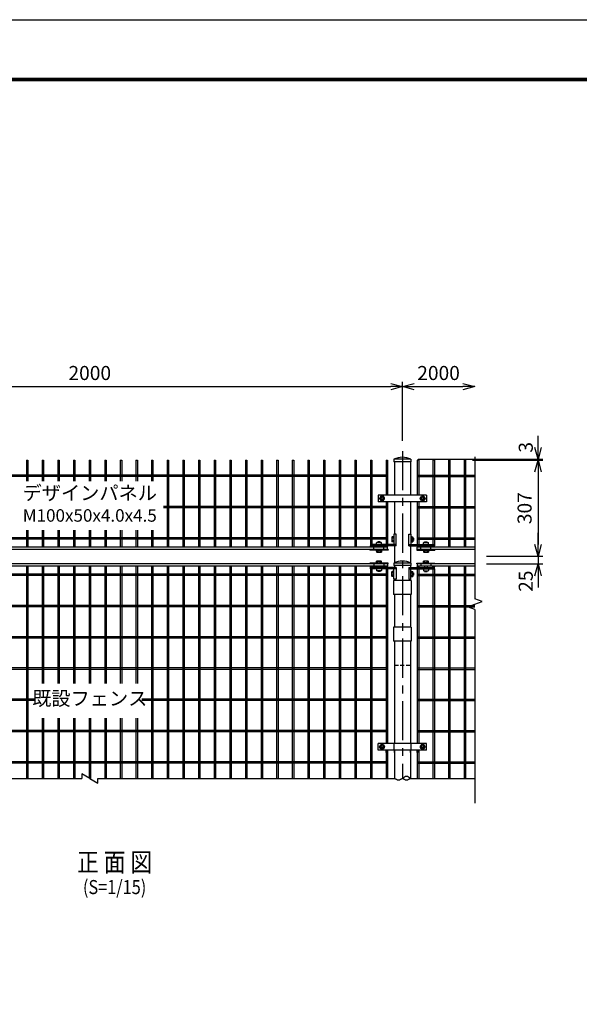
# Model space of a CAD drawing. Extents: x -453 to 8457, y 200 to 6500.
# Drawn here: x 1478 to 3268, y 3350 to 6500 of the extents above; entities that cross this region are included whole.
import ezdxf
from ezdxf.enums import TextEntityAlignment as Align

# ---------------------------------------------------------------- set-up
doc = ezdxf.new("R2010")
doc.units = 0
doc.header["$LTSCALE"] = 100
doc.header["$MEASUREMENT"] = 0
doc.linetypes.add('CENTER', pattern=[2, 1.25, -0.25, 0.25, -0.25])
doc.linetypes.add('HIDDEN', pattern=[0.375, 0.25, -0.125])
doc.layers.get('0').update_dxf_attribs({"linetype": 'CONTINUOUS'})
for name, color, linetype in [('1', 7, 'CONTINUOUS'), ('2', 7, 'CONTINUOUS'), ('band', 3, 'CONTINUOUS'), ('center', 2, 'CENTER'), ('EXTCNT-L', 4, 'CONTINUOUS'), ('net', 2, 'CONTINUOUS'), ('SUNPOU', 1, 'CONTINUOUS'), ('既設net', 4, 'CONTINUOUS'), ('柱', 7, 'CONTINUOUS')]:
    doc.layers.add(name, color=color, linetype=linetype)
doc.styles.add('Romans', font='romans.shx', dxfattribs={"width": 0.85, "bigfont": 'extfont.shx'})
doc.dimstyles.new('ISO15', dxfattribs={"dimscale": 15, "dimtxt": 3, "dimasz": 2.5, "dimexe": 1, "dimexo": 1.5, "dimgap": 1, "dimtad": 1, "dimdec": 0, "dimdsep": 46, "dimtxsty": 'Romans', "dimblk": 'OPEN30', "dimcen": 0, "dimclrd": 2, "dimclre": 1, "dimclrt": 3, "dimadec": 0, "dimazin": 2, "dimtfac": 1, "dimtdec": 0, "dimtix": 1, "dimtmove": 2, "dimatfit": 3, "dimldrblk": 'OPEN30', "dimfxl": 1, "dimarcsym": 0})

# ---------------------------------------------------------------- blocks, each defined once
blk = doc.blocks.new('_Open30')
at = {"color": 0, "linetype": 'ByBlock', "lineweight": -2}
for p, q in [((-1, 0.268), (0, 0)), ((0, 0), (-1, -0.268)), ((0, 0), (-1, 0))]:
    blk.add_line(p, q, dxfattribs=at)
blk = doc.blocks.new('*D26')
at = {"layer": 'EXTCNT-L', "color": 1, "lineweight": -2}
for p, q in [((701.7, 5153), (701.7, 5341.7)), ((2701.7, 5153), (2701.7, 5341.7))]:
    blk.add_line(p, q, dxfattribs=at)
at = {"layer": 'EXTCNT-L', "color": 2, "lineweight": -2}
blk.add_line((739.2, 5326.7), (2664.2, 5326.7), dxfattribs=at)
at = {"layer": 'EXTCNT-L', "color": 2, "lineweight": -2, "xscale": 37.5, "yscale": 37.5, "zscale": 37.5, "rotation": 180}
blk.add_blockref('_Open30', (701.7, 5326.7), dxfattribs=at)
at = {"layer": 'EXTCNT-L', "color": 2, "lineweight": -2, "xscale": 37.5, "yscale": 37.5, "zscale": 37.5}
blk.add_blockref('_Open30', (2701.7, 5326.7), dxfattribs=at)
at = {"layer": 'EXTCNT-L', "color": 3, "insert": (1701.7, 5364.2), "char_height": 45, "attachment_point": 5, "style": 'Romans'}
blk.add_mtext('2000', dxfattribs=at)
blk = doc.blocks.new('*D29')
at = {"layer": 'EXTCNT-L', "color": 2, "lineweight": -2}
for p, q in [((3135.8, 4821.6), (3135.8, 4859.1)), ((3135.8, 4784.1), (3135.8, 4759.1)), ((3135.8, 4721.6), (3135.8, 4684.1))]:
    blk.add_line(p, q, dxfattribs=at)
at = {"layer": 'EXTCNT-L', "color": 1, "lineweight": -2}
for p, q in [((2970.2, 4784.1), (3150.8, 4784.1)), ((2970.2, 4759.1), (3150.8, 4759.1))]:
    blk.add_line(p, q, dxfattribs=at)
at = {"layer": 'EXTCNT-L', "color": 2, "lineweight": -2, "xscale": 37.5, "yscale": 37.5, "zscale": 37.5}
for p, rotation in [((3135.8, 4784.1), 270), ((3135.8, 4759.1), 90)]:
    blk.add_blockref('_Open30', p, dxfattribs=dict(at, rotation=rotation))
at = {"layer": 'EXTCNT-L', "color": 3, "insert": (3102.1, 4704), "char_height": 45, "attachment_point": 5, "rotation": 90, "style": 'Romans'}
blk.add_mtext('25', dxfattribs=at)
blk = doc.blocks.new('*D27')
at = {"layer": 'EXTCNT-L', "color": 1, "lineweight": -2}
for p, q in [((2926.4, 5091.1), (3150.8, 5091.1)), ((2970.2, 4784.1), (3150.8, 4784.1))]:
    blk.add_line(p, q, dxfattribs=at)
at = {"layer": 'EXTCNT-L', "color": 2, "lineweight": -2}
blk.add_line((3135.8, 5053.6), (3135.8, 4821.6), dxfattribs=at)
at = {"layer": 'EXTCNT-L', "color": 2, "lineweight": -2, "xscale": 37.5, "yscale": 37.5, "zscale": 37.5}
for p, rotation in [((3135.8, 5091.1), 90), ((3135.8, 4784.1), 270)]:
    blk.add_blockref('_Open30', p, dxfattribs=dict(at, rotation=rotation))
at = {"layer": 'EXTCNT-L', "color": 3, "insert": (3098.3, 4937.6), "char_height": 45, "attachment_point": 5, "rotation": 90, "style": 'Romans'}
blk.add_mtext('307', dxfattribs=at)
blk = doc.blocks.new('*D28')
at = {"layer": 'EXTCNT-L', "color": 2, "lineweight": -2}
for p, q in [((3135.8, 5131.6), (3135.8, 5169.1)), ((3135.8, 5091.1), (3135.8, 5094.1)), ((3135.8, 5053.6), (3135.8, 5016.1))]:
    blk.add_line(p, q, dxfattribs=at)
at = {"layer": 'EXTCNT-L', "color": 1, "lineweight": -2}
for p, q in [((2751.6, 5094.1), (3150.8, 5094.1)), ((3038.9, 5091.1), (3150.8, 5091.1))]:
    blk.add_line(p, q, dxfattribs=at)
at = {"layer": 'EXTCNT-L', "color": 2, "lineweight": -2, "xscale": 37.5, "yscale": 37.5, "zscale": 37.5}
for p, rotation in [((3135.8, 5094.1), 270), ((3135.8, 5091.1), 90)]:
    blk.add_blockref('_Open30', p, dxfattribs=dict(at, rotation=rotation))
at = {"layer": 'EXTCNT-L', "color": 3, "insert": (3102.1, 5132.4), "char_height": 45, "attachment_point": 5, "rotation": 90, "style": 'Romans'}
blk.add_mtext('3', dxfattribs=at)
blk = doc.blocks.new('*D30')
at = {"layer": 'SUNPOU', "color": 1, "lineweight": -2}
blk.add_line((2701.7, 5160.5), (2701.7, 5341.7), dxfattribs=at)
at = {"layer": 'SUNPOU', "color": 2, "lineweight": -2}
blk.add_line((2739.2, 5326.7), (2895.4, 5326.7), dxfattribs=at)
at = {"layer": 'SUNPOU', "color": 2, "lineweight": -2, "xscale": 37.5, "yscale": 37.5, "zscale": 37.5, "rotation": 180}
blk.add_blockref('_Open30', (2701.7, 5326.7), dxfattribs=at)
at = {"layer": 'SUNPOU', "color": 2, "lineweight": -2, "xscale": 37.5, "yscale": 37.5, "zscale": 37.5}
blk.add_blockref('_Open30', (2932.9, 5326.7), dxfattribs=at)
at = {"layer": 'SUNPOU', "color": 3, "insert": (2817.3, 5364.2), "char_height": 45, "attachment_point": 5, "style": 'Romans'}
blk.add_mtext('2000', dxfattribs=at)

msp = doc.modelspace()

# ---------------------------------------------------------------- linework, layer by layer
at = {"color": 3, "linetype": 'Continuous'}
msp.add_lwpolyline([(-452.85, 6500.37), (8457.15, 6500.37), (8457.15, 200.37), (-452.85, 200.37)], close=True, dxfattribs=at)
at = {"linetype": 'Continuous'}
for points in [[(-152.85, 6312.87), (8157.15, 6312.87), (8157.15, 387.87), (-152.85, 387.87)], [(-150.97, 6310.99), (8155.28, 6310.99), (8155.28, 389.74), (-150.97, 389.74)], [(-149.1, 6309.12), (8153.4, 6309.12), (8153.4, 391.62), (-149.1, 391.62)], [(-147.22, 6307.24), (8151.53, 6307.24), (8151.53, 393.49), (-147.22, 393.49)], [(-145.35, 6305.37), (8149.65, 6305.37), (8149.65, 395.37), (-145.35, 395.37)]]:
    msp.add_lwpolyline(points, close=True, dxfattribs=at)
at = {"layer": '1', "color": 4, "linetype": 'Continuous'}
for p, q in [((2932.91, 5101.45), (2932.91, 4647.79)), ((2909.42, 4622.14), (2956.41, 4639.24)), ((2956.41, 4639.24), (2932.91, 4647.79)), ((2932.91, 4613.59), (2909.42, 4622.14)), ((2932.91, 4613.59), (2932.91, 3994.13)), ((1499.43, 4456.66), (1499.43, 4376.61)), ((1503.93, 4456.66), (1503.93, 4376.61)), ((1549.43, 4456.66), (1549.43, 4376.61)), ((1553.93, 4456.66), (1553.93, 4376.61)), ((1599.43, 4456.66), (1599.43, 4376.61)), ((1603.93, 4456.66), (1603.93, 4376.61)), ((1649.43, 4456.66), (1649.43, 4376.61)), ((1653.93, 4456.66), (1653.93, 4376.61)), ((1699.43, 4456.66), (1699.43, 4376.61)), ((1703.93, 4456.66), (1703.93, 4376.61)), ((1549.43, 4265.3), (1549.43, 4073.26)), ((1553.93, 4265.3), (1553.93, 4073.26)), ((1599.43, 4265.3), (1599.43, 4073.26)), ((1603.93, 4265.3), (1603.93, 4073.26)), ((1649.43, 4265.3), (1649.43, 4073.26)), ((1653.93, 4265.3), (1653.93, 4073.26)), ((1699.43, 4265.3), (1699.43, 4073.26)), ((1703.93, 4265.3), (1703.93, 4073.26)), ((1749.43, 4265.3), (1749.43, 4073.26)), ((1753.93, 4265.3), (1753.93, 4073.26)), ((1799.43, 4265.3), (1799.43, 4073.26)), ((1803.93, 4265.3), (1803.93, 4073.26)), ((1849.43, 4265.3), (1849.43, 4073.26)), ((1853.93, 4265.3), (1853.93, 4073.26)), ((2649.43, 4184.63), (2649.43, 4184.63)), ((2649.43, 4163.63), (2649.43, 4073.26)), ((2649.43, 4156.3), (2649.43, 4163.63)), ((2653.93, 4184.63), (2653.93, 4184.63)), ((2653.93, 4163.63), (2653.93, 4073.26)), ((2653.93, 4156.3), (2653.93, 4163.63)), ((2749.43, 4184.63), (2749.43, 4184.63)), ((2749.43, 4163.63), (2749.43, 4073.26)), ((2749.43, 4156.3), (2749.43, 4163.63)), ((2753.93, 4184.63), (2753.93, 4184.63)), ((2753.93, 4163.63), (2753.93, 4073.26)), ((2753.93, 4156.3), (2753.93, 4163.63)), ((2653.93, 4126.38), (749.43, 4126.38)), ((2653.93, 4121.88), (749.43, 4121.88)), ((2749.43, 4126.38), (2932.91, 4126.38)), ((2749.43, 4121.88), (2932.91, 4121.88))]:
    msp.add_line(p, q, dxfattribs=at)
at = {"layer": '1', "color": 7, "linetype": 'Continuous'}
for p, q in [((2779.18, 4184.63), (2624.18, 4184.63)), ((2624.18, 4163.63), (2624.18, 4184.63)), ((2779.18, 4163.63), (2624.18, 4163.63)), ((2674.28, 4184.63), (2674.28, 4163.63)), ((2676.28, 4184.63), (2676.28, 4184.63)), ((2676.28, 4184.63), (2676.28, 4184.63)), ((2676.28, 4163.63), (2676.28, 4073.26)), ((2676.28, 4156.3), (2676.28, 4163.63)), ((2676.28, 4156.3), (2676.28, 4163.63)), ((2727.08, 4184.63), (2727.08, 4184.63)), ((2727.08, 4163.63), (2727.08, 4073.26)), ((2727.08, 4156.3), (2727.08, 4163.63)), ((2729.08, 4184.63), (2729.08, 4163.63)), ((2779.18, 4163.63), (2779.18, 4184.63))]:
    msp.add_line(p, q, dxfattribs=at)
at = {"layer": '2', "color": 7, "linetype": 'Continuous'}
for p, q in [((2628.88, 4174.13), (2632.88, 4181.06)), ((2632.88, 4167.2), (2628.88, 4174.13)), ((2632.88, 4181.06), (2640.88, 4181.06)), ((2640.88, 4167.2), (2632.88, 4167.2)), ((2640.88, 4181.06), (2644.88, 4174.13)), ((2644.88, 4174.13), (2640.88, 4167.2)), ((2762.48, 4181.06), (2758.48, 4174.13)), ((2758.48, 4174.13), (2762.48, 4167.2)), ((2770.48, 4181.06), (2762.48, 4181.06)), ((2762.48, 4167.2), (2770.48, 4167.2)), ((2774.48, 4174.13), (2770.48, 4181.06)), ((2770.48, 4167.2), (2774.48, 4174.13))]:
    msp.add_line(p, q, dxfattribs=at)
for centre, radius in [((2636.88, 4174.13), 6.93), ((2636.88, 4174.13), 3.2), ((2766.48, 4174.13), 6.93), ((2766.48, 4174.13), 3.2)]:
    msp.add_circle(centre, radius, dxfattribs=at)
at = {"layer": '2', "color": 4, "linetype": 'Continuous'}
for centre in [(2636.88, 4174.13), (2766.48, 4174.13)]:
    msp.add_circle(centre, 4, dxfattribs=at)
at = {"layer": 'band', "linetype": 'Continuous'}
for p, q in [((2673.28, 4706.63), (2673.28, 4661.63)), ((2730.08, 4706.63), (2673.28, 4706.63)), ((2730.08, 4706.63), (2730.08, 4661.63)), ((2730.08, 4661.63), (2673.28, 4661.63)), ((2673.28, 4556.63), (2673.28, 4511.63)), ((2730.08, 4556.63), (2673.28, 4556.63)), ((2730.08, 4556.63), (2730.08, 4511.63)), ((2730.08, 4511.63), (2673.28, 4511.63))]:
    msp.add_line(p, q, dxfattribs=at)
at = {"layer": 'center'}
msp.add_line((2701.68, 5120.16), (2701.68, 4073.26), dxfattribs=at)
at = {"layer": 'EXTCNT-L', "linetype": 'Continuous'}
for p, q in [((727.08, 4073.26), (1675.9, 4073.26)), ((1675.9, 4088.15), (1675.9, 4073.26)), ((1701.68, 4073.26), (1675.9, 4088.15)), ((1701.68, 4073.26), (1727.47, 4058.37)), ((1727.47, 4073.26), (2676.28, 4073.26)), ((1727.47, 4058.37), (1727.47, 4073.26)), ((2727.08, 4073.26), (2932.91, 4073.26))]:
    msp.add_line(p, q, dxfattribs=at)
for points in [[(2701.68, 4073.26), (2697.45, 4070.3), (2688.98, 4064.37), (2680.52, 4070.3), (2676.28, 4073.26)], [(2727.09, 4073.26), (2722.85, 4076.22), (2714.39, 4082.15), (2705.92, 4076.22), (2701.68, 4073.26)], [(2727.09, 4073.26), (2722.85, 4070.3), (2714.39, 4064.37), (2705.92, 4070.3), (2701.68, 4073.26)]]:
    msp.add_open_spline(points, degree=3, dxfattribs=at)
at = {"layer": 'net'}
for p, q in [((1499.43, 5091.13), (1499.43, 5024.38)), ((1499.43, 5091.13), (1503.93, 5091.13)), ((1503.93, 5091.13), (1503.93, 5024.38)), ((1549.43, 5091.13), (1549.43, 5024.38)), ((1549.43, 5091.13), (1553.93, 5091.13)), ((1553.93, 5091.13), (1553.93, 5024.38)), ((1599.43, 5091.13), (1599.43, 5024.38)), ((1599.43, 5091.13), (1603.93, 5091.13)), ((1603.93, 5091.13), (1603.93, 5024.38)), ((1649.43, 5091.13), (1649.43, 5024.38)), ((1649.43, 5091.13), (1653.93, 5091.13)), ((1653.93, 5091.13), (1653.93, 5024.38)), ((1699.43, 5091.13), (1699.43, 5024.38)), ((1699.43, 5091.13), (1703.93, 5091.13)), ((1703.93, 5091.13), (1703.93, 5024.38)), ((1749.43, 5091.13), (1749.43, 5024.38)), ((1749.43, 5091.13), (1753.93, 5091.13)), ((1753.93, 5091.13), (1753.93, 5024.38)), ((1799.43, 5091.13), (1799.43, 5024.38)), ((1799.43, 5091.13), (1803.93, 5091.13)), ((1803.93, 5091.13), (1803.93, 5024.38)), ((1849.43, 5091.13), (1849.43, 5024.38)), ((1849.43, 5091.13), (1853.93, 5091.13)), ((1853.93, 5091.13), (1853.93, 5024.38)), ((1899.43, 5091.13), (1899.43, 5024.38)), ((1899.43, 5091.13), (1903.93, 5091.13)), ((1903.93, 5091.13), (1903.93, 5024.38)), ((1949.43, 5091.13), (1949.43, 4812.78)), ((1949.43, 5091.13), (1953.93, 5091.13)), ((1953.93, 5091.13), (1953.93, 4812.78)), ((1999.43, 5091.13), (1999.43, 4812.78)), ((1999.43, 5091.13), (2003.93, 5091.13)), ((2003.93, 5091.13), (2003.93, 4812.78)), ((2049.43, 5091.13), (2049.43, 4812.78)), ((2049.43, 5091.13), (2053.93, 5091.13)), ((2053.93, 5091.13), (2053.93, 4812.78)), ((2099.43, 5091.13), (2099.43, 4812.78)), ((2099.43, 5091.13), (2103.93, 5091.13)), ((2103.93, 5091.13), (2103.93, 4812.78)), ((2149.43, 5091.13), (2149.43, 4812.78)), ((2149.43, 5091.13), (2153.93, 5091.13)), ((2153.93, 5091.13), (2153.93, 4812.78)), ((2199.43, 5091.13), (2199.43, 4812.78)), ((2199.43, 5091.13), (2203.93, 5091.13)), ((2203.93, 5091.13), (2203.93, 4812.78)), ((2249.43, 5091.13), (2249.43, 4812.78)), ((2249.43, 5091.13), (2253.93, 5091.13)), ((2253.93, 5091.13), (2253.93, 4812.78)), ((2299.43, 5091.13), (2299.43, 4812.78)), ((2299.43, 5091.13), (2303.93, 5091.13)), ((2303.93, 5091.13), (2303.93, 4812.78)), ((2349.43, 5091.13), (2349.43, 4812.78)), ((2349.43, 5091.13), (2353.93, 5091.13)), ((2353.93, 5091.13), (2353.93, 4812.78)), ((2399.43, 5091.13), (2399.43, 4812.78)), ((2399.43, 5091.13), (2403.93, 5091.13)), ((2403.93, 5091.13), (2403.93, 4812.78)), ((2449.43, 5091.13), (2449.43, 4812.78)), ((2449.43, 5091.13), (2453.93, 5091.13)), ((2453.93, 5091.13), (2453.93, 4812.78)), ((2499.43, 5091.13), (2499.43, 4812.78)), ((2499.43, 5091.13), (2503.93, 5091.13)), ((2503.93, 5091.13), (2503.93, 4812.78)), ((2549.43, 5091.13), (2549.43, 4812.78)), ((2549.43, 5091.13), (2553.93, 5091.13)), ((2553.93, 5091.13), (2553.93, 4812.78)), ((2599.43, 5091.13), (2599.43, 4821.78)), ((2599.43, 5091.13), (2603.93, 5091.13)), ((2603.93, 5091.13), (2603.93, 4821.78)), ((2649.43, 5091.13), (2649.43, 4979.16)), ((2649.43, 5091.13), (2653.93, 5091.13)), ((2653.93, 5091.13), (2653.93, 4979.16)), ((2749.43, 5091.13), (2749.43, 4979.16)), ((2753.93, 5091.13), (2749.43, 5091.13)), ((2753.93, 5091.13), (2753.93, 4979.16)), ((2799.43, 5091.13), (2799.43, 4821.78)), ((2803.93, 5091.13), (2799.43, 5091.13)), ((2803.93, 5091.13), (2803.93, 4821.78)), ((2849.43, 5091.13), (2849.43, 4812.78)), ((2853.93, 5091.13), (2849.43, 5091.13)), ((2853.93, 5091.13), (2853.93, 4812.78)), ((2899.43, 5091.13), (2899.43, 4812.78)), ((2903.93, 5091.13), (2899.43, 5091.13)), ((2903.93, 5091.13), (2903.93, 4812.78)), ((2653.93, 5043.03), (749.43, 5043.03)), ((2749.43, 5043.03), (2932.91, 5043.03)), ((2653.93, 5038.53), (749.43, 5038.53)), ((2749.43, 5038.53), (2932.91, 5038.53)), ((2649.43, 4958.16), (2649.43, 4821.78)), ((2653.93, 4958.16), (2653.93, 4821.78)), ((2749.43, 4958.16), (2749.43, 4821.78)), ((2753.93, 4958.16), (2753.93, 4821.78)), ((2653.93, 4943.03), (1937.02, 4943.03)), ((2653.93, 4938.53), (1937.02, 4938.53)), ((2749.43, 4943.03), (2932.91, 4943.03)), ((2749.43, 4938.53), (2932.91, 4938.53)), ((1499.43, 4867.02), (1499.43, 4812.78)), ((1503.93, 4867.02), (1503.93, 4812.78)), ((1549.43, 4867.02), (1549.43, 4812.78)), ((1553.93, 4867.02), (1553.93, 4812.78)), ((1599.43, 4867.02), (1599.43, 4812.78)), ((1603.93, 4867.02), (1603.93, 4812.78)), ((1649.43, 4867.02), (1649.43, 4812.78)), ((1653.93, 4867.02), (1653.93, 4812.78)), ((1699.43, 4867.02), (1699.43, 4812.78)), ((1703.93, 4867.02), (1703.93, 4812.78)), ((1749.43, 4867.02), (1749.43, 4812.78)), ((1753.93, 4867.02), (1753.93, 4812.78)), ((1799.43, 4867.02), (1799.43, 4812.78)), ((1803.93, 4867.02), (1803.93, 4812.78)), ((1849.43, 4867.02), (1849.43, 4812.78)), ((1853.93, 4867.02), (1853.93, 4812.78)), ((1899.43, 4867.02), (1899.43, 4812.78)), ((1903.93, 4867.02), (1903.93, 4812.78)), ((2653.93, 4843.03), (749.43, 4843.03)), ((2653.93, 4838.53), (749.43, 4838.53)), ((2749.43, 4843.03), (2932.91, 4843.03)), ((2749.43, 4838.53), (2932.91, 4838.53)), ((2610.68, 4812.78), (803.93, 4812.78)), ((2610.68, 4805.78), (803.93, 4805.78)), ((2932.91, 4812.78), (2792.68, 4812.78)), ((2932.91, 4805.78), (2792.68, 4805.78))]:
    msp.add_line(p, q, dxfattribs=at)
at = {"layer": '既設net'}
for p, q in [((2610.68, 4759.13), (803.93, 4759.13)), ((2932.91, 4759.13), (2792.68, 4759.13)), ((2653.93, 4726.38), (749.43, 4726.38)), ((2610.68, 4752.13), (803.93, 4752.13)), ((1499.43, 4752.13), (1499.43, 4073.26)), ((1503.93, 4752.13), (1503.93, 4073.26)), ((1549.43, 4752.13), (1549.43, 4376.61)), ((1553.93, 4752.13), (1553.93, 4376.61)), ((1599.43, 4752.13), (1599.43, 4376.61)), ((1603.93, 4752.13), (1603.93, 4376.61)), ((1649.43, 4752.13), (1649.43, 4376.61)), ((1653.93, 4752.13), (1653.93, 4376.61)), ((1699.43, 4752.13), (1699.43, 4376.61)), ((1703.93, 4752.13), (1703.93, 4376.61)), ((1749.43, 4752.13), (1749.43, 4376.61)), ((1753.93, 4752.13), (1753.93, 4376.61)), ((1799.43, 4752.13), (1799.43, 4376.61)), ((1803.93, 4752.13), (1803.93, 4376.61)), ((1849.43, 4752.13), (1849.43, 4376.61)), ((1853.93, 4752.13), (1853.93, 4376.61)), ((1899.43, 4752.13), (1899.43, 4073.26)), ((1903.93, 4752.13), (1903.93, 4073.26)), ((1949.43, 4752.13), (1949.43, 4073.26)), ((1953.93, 4752.13), (1953.93, 4073.26)), ((1999.43, 4752.13), (1999.43, 4073.26)), ((2003.93, 4752.13), (2003.93, 4073.26)), ((2049.43, 4752.13), (2049.43, 4073.26)), ((2053.93, 4752.13), (2053.93, 4073.26)), ((2099.43, 4752.13), (2099.43, 4073.26)), ((2103.93, 4752.13), (2103.93, 4073.26)), ((2149.43, 4752.13), (2149.43, 4073.26)), ((2153.93, 4752.13), (2153.93, 4073.26)), ((2199.43, 4752.13), (2199.43, 4073.26)), ((2203.93, 4752.13), (2203.93, 4073.26)), ((2249.43, 4752.13), (2249.43, 4073.26)), ((2253.93, 4752.13), (2253.93, 4073.26)), ((2299.43, 4752.13), (2299.43, 4073.26)), ((2303.93, 4752.13), (2303.93, 4073.26)), ((2349.43, 4752.13), (2349.43, 4073.26)), ((2353.93, 4752.13), (2353.93, 4073.26)), ((2399.43, 4752.13), (2399.43, 4073.26)), ((2403.93, 4752.13), (2403.93, 4073.26)), ((2449.43, 4752.13), (2449.43, 4073.26)), ((2453.93, 4752.13), (2453.93, 4073.26)), ((2499.43, 4752.13), (2499.43, 4073.26)), ((2503.93, 4752.13), (2503.93, 4073.26)), ((2549.43, 4752.13), (2549.43, 4073.26)), ((2553.93, 4752.13), (2553.93, 4073.26)), ((2599.43, 4743.13), (2599.43, 4073.26)), ((2603.93, 4743.13), (2603.93, 4073.26)), ((2649.43, 4743.13), (2649.43, 4184.63)), ((2653.93, 4743.13), (2653.93, 4184.63)), ((2749.43, 4743.13), (2749.43, 4184.63)), ((2749.43, 4726.38), (2932.91, 4726.38)), ((2753.93, 4743.13), (2753.93, 4184.63)), ((2932.91, 4752.13), (2792.68, 4752.13)), ((2799.43, 4743.13), (2799.43, 4073.26)), ((2803.93, 4743.13), (2803.93, 4073.26)), ((2849.43, 4752.13), (2849.43, 4073.26)), ((2853.93, 4752.13), (2853.93, 4073.26)), ((2899.43, 4752.13), (2899.43, 4073.26)), ((2903.93, 4752.13), (2903.93, 4073.26)), ((2653.93, 4721.88), (749.43, 4721.88)), ((2749.43, 4721.88), (2932.91, 4721.88)), ((2653.93, 4626.38), (749.43, 4626.38)), ((2653.93, 4626.38), (749.43, 4626.38)), ((2653.93, 4621.88), (749.43, 4621.88)), ((2653.93, 4621.88), (749.43, 4621.88)), ((2749.43, 4626.38), (2932.91, 4626.38)), ((2749.43, 4626.38), (2932.91, 4626.38)), ((2749.43, 4621.88), (2932.91, 4621.88)), ((2749.43, 4621.88), (2932.91, 4621.88)), ((2653.93, 4526.38), (749.43, 4526.38)), ((2653.93, 4521.88), (749.43, 4521.88)), ((2749.43, 4526.38), (2932.91, 4526.38)), ((2749.43, 4521.88), (2932.91, 4521.88)), ((1749.43, 4456.66), (1749.43, 4376.61)), ((1753.93, 4456.66), (1753.93, 4376.61)), ((1799.43, 4456.66), (1799.43, 4376.61)), ((1803.93, 4456.66), (1803.93, 4376.61)), ((1849.43, 4456.66), (1849.43, 4376.61)), ((1853.93, 4456.66), (1853.93, 4376.61)), ((1899.43, 4456.66), (1899.43, 4376.61)), ((1903.93, 4456.66), (1903.93, 4376.61)), ((1949.43, 4456.66), (1949.43, 4073.26)), ((1953.93, 4456.66), (1953.93, 4073.26)), ((1999.43, 4456.66), (1999.43, 4073.26)), ((2003.93, 4456.66), (2003.93, 4073.26)), ((2049.43, 4456.66), (2049.43, 4073.26)), ((2053.93, 4456.66), (2053.93, 4073.26)), ((2099.43, 4456.66), (2099.43, 4073.26)), ((2103.93, 4456.66), (2103.93, 4073.26)), ((2653.93, 4426.38), (749.43, 4426.38)), ((2653.93, 4421.88), (749.43, 4421.88)), ((2749.43, 4426.38), (2932.91, 4426.38)), ((2749.43, 4421.88), (2932.91, 4421.88)), ((1528.5, 4326.38), (749.43, 4326.38)), ((1528.5, 4321.88), (749.43, 4321.88)), ((2653.93, 4326.38), (1868.75, 4326.38)), ((2653.93, 4321.88), (1868.75, 4321.88)), ((2749.43, 4326.38), (2932.91, 4326.38)), ((2749.43, 4321.88), (2932.91, 4321.88)), ((2653.93, 4226.38), (749.43, 4226.38)), ((2653.93, 4221.88), (749.43, 4221.88)), ((2749.43, 4226.38), (2932.91, 4226.38)), ((2749.43, 4221.88), (2932.91, 4221.88))]:
    msp.add_line(p, q, dxfattribs=at)
at = {"layer": '柱'}
for p, q in [((2674.28, 5094.13), (2674.28, 5086.13)), ((2729.08, 5094.13), (2674.28, 5094.13)), ((2729.08, 5086.13), (2674.28, 5086.13)), ((2676.28, 5086.13), (2676.28, 4979.16)), ((2727.08, 5086.13), (2727.08, 4979.16)), ((2729.08, 5094.13), (2729.08, 5086.13)), ((2779.18, 4979.16), (2624.18, 4979.16)), ((2624.18, 4979.16), (2624.18, 4958.16)), ((2779.18, 4979.16), (2779.18, 4958.16)), ((2779.18, 4958.16), (2624.18, 4958.16)), ((2632.88, 4975.59), (2628.88, 4968.66)), ((2628.88, 4968.66), (2632.88, 4961.73)), ((2640.88, 4975.59), (2632.88, 4975.59)), ((2632.88, 4961.73), (2640.88, 4961.73)), ((2644.88, 4968.66), (2640.88, 4975.59)), ((2640.88, 4961.73), (2644.88, 4968.66)), ((2676.28, 4958.16), (2676.28, 4854.53)), ((2727.08, 4958.16), (2727.08, 4854.53)), ((2758.48, 4968.66), (2762.48, 4975.59)), ((2762.48, 4961.73), (2758.48, 4968.66)), ((2762.48, 4975.59), (2770.48, 4975.59)), ((2770.48, 4961.73), (2762.48, 4961.73)), ((2770.48, 4975.59), (2774.48, 4968.66)), ((2774.48, 4968.66), (2770.48, 4961.73)), ((2681.28, 4854.53), (2674.28, 4854.53)), ((2674.28, 4854.53), (2674.28, 4821.78)), ((2681.28, 4817.28), (2681.28, 4854.53)), ((2722.08, 4854.53), (2729.08, 4854.53)), ((2722.08, 4817.28), (2722.08, 4854.53)), ((2729.08, 4854.53), (2729.08, 4821.78)), ((2681.28, 4821.78), (2599.43, 4821.78)), ((2599.43, 4821.78), (2599.43, 4817.28)), ((2619.76, 4827.68), (2618.68, 4827.06)), ((2618.68, 4821.78), (2618.68, 4827.06)), ((2633.61, 4827.68), (2619.76, 4827.68)), ((2622.68, 4827.68), (2622.68, 4829.68)), ((2630.68, 4829.68), (2622.68, 4829.68)), ((2630.68, 4827.68), (2630.68, 4829.68)), ((2633.61, 4827.68), (2634.68, 4827.06)), ((2634.68, 4821.78), (2634.68, 4827.06)), ((2667.88, 4844.71), (2668.5, 4845.78)), ((2667.88, 4844.71), (2667.88, 4830.86)), ((2667.88, 4830.86), (2668.5, 4829.78)), ((2673.78, 4845.78), (2668.5, 4845.78)), ((2673.78, 4841.78), (2668.5, 4841.78)), ((2673.78, 4833.78), (2668.5, 4833.78)), ((2673.78, 4829.78), (2668.5, 4829.78)), ((2674.28, 4847.78), (2673.78, 4847.78)), ((2673.78, 4847.78), (2673.78, 4827.78)), ((2674.28, 4827.78), (2673.78, 4827.78)), ((2722.08, 4821.78), (2803.93, 4821.78)), ((2729.08, 4847.78), (2729.58, 4847.78)), ((2729.08, 4827.78), (2729.58, 4827.78)), ((2729.58, 4847.78), (2729.58, 4827.78)), ((2729.58, 4845.78), (2734.87, 4845.78)), ((2729.58, 4841.78), (2734.87, 4841.78)), ((2729.58, 4833.78), (2734.87, 4833.78)), ((2729.58, 4829.78), (2734.87, 4829.78)), ((2735.48, 4844.71), (2734.87, 4845.78)), ((2735.48, 4830.86), (2734.87, 4829.78)), ((2735.48, 4844.71), (2735.48, 4830.86)), ((2735.48, 4841.78), (2737.48, 4841.78)), ((2735.48, 4833.78), (2737.48, 4833.78)), ((2737.48, 4841.78), (2737.48, 4833.78)), ((2769.76, 4827.68), (2768.68, 4827.06)), ((2768.68, 4821.78), (2768.68, 4827.06)), ((2769.76, 4827.68), (2783.61, 4827.68)), ((2772.68, 4827.68), (2772.68, 4829.68)), ((2772.68, 4829.68), (2780.68, 4829.68)), ((2780.68, 4827.68), (2780.68, 4829.68)), ((2783.61, 4827.68), (2784.68, 4827.06)), ((2784.68, 4821.78), (2784.68, 4827.06)), ((2803.93, 4821.78), (2803.93, 4817.28)), ((2597.43, 4805.78), (2597.43, 4802.78)), ((2655.93, 4802.78), (2597.43, 4802.78)), ((2681.28, 4817.28), (2599.43, 4817.28)), ((2653.93, 4812.78), (2610.68, 4812.78)), ((2610.68, 4805.78), (2610.68, 4812.78)), ((2642.68, 4805.78), (2610.68, 4805.78)), ((2616.68, 4802.28), (2616.68, 4802.78)), ((2616.68, 4802.28), (2636.68, 4802.28)), ((2618.68, 4802.28), (2618.68, 4797)), ((2619.76, 4796.38), (2618.68, 4797)), ((2619.76, 4796.38), (2633.61, 4796.38)), ((2622.68, 4812.78), (2622.68, 4817.28)), ((2622.68, 4802.28), (2622.68, 4797)), ((2630.68, 4812.78), (2630.68, 4817.28)), ((2630.68, 4802.28), (2630.68, 4797)), ((2633.61, 4796.38), (2634.68, 4797)), ((2634.68, 4802.28), (2634.68, 4797)), ((2636.68, 4802.28), (2636.68, 4802.78)), ((2642.68, 4805.78), (2642.68, 4812.78)), ((2655.93, 4805.78), (2642.68, 4805.78)), ((2653.93, 4805.78), (2653.93, 4812.78)), ((2655.93, 4805.78), (2655.93, 4802.78)), ((2676.28, 4817.28), (2676.28, 4763.08)), ((2722.08, 4817.28), (2803.93, 4817.28)), ((2727.08, 4817.28), (2727.08, 4763.08)), ((2760.68, 4805.78), (2747.43, 4805.78)), ((2747.43, 4805.78), (2747.43, 4802.78)), ((2747.43, 4802.78), (2805.93, 4802.78)), ((2792.68, 4812.78), (2749.43, 4812.78)), ((2749.43, 4805.78), (2749.43, 4812.78)), ((2760.68, 4805.78), (2760.68, 4812.78)), ((2792.68, 4805.78), (2760.68, 4805.78)), ((2766.68, 4802.28), (2766.68, 4802.78)), ((2786.68, 4802.28), (2766.68, 4802.28)), ((2768.68, 4802.28), (2768.68, 4797)), ((2769.76, 4796.38), (2768.68, 4797)), ((2783.61, 4796.38), (2769.76, 4796.38)), ((2772.68, 4812.78), (2772.68, 4817.28)), ((2772.68, 4802.28), (2772.68, 4797)), ((2780.68, 4812.78), (2780.68, 4817.28)), ((2780.68, 4802.28), (2780.68, 4797)), ((2783.61, 4796.38), (2784.68, 4797)), ((2784.68, 4802.28), (2784.68, 4797)), ((2786.68, 4802.28), (2786.68, 4802.78)), ((2792.68, 4805.78), (2792.68, 4812.78)), ((2805.93, 4805.78), (2805.93, 4802.78)), ((2655.93, 4762.13), (2597.43, 4762.13)), ((2597.43, 4759.13), (2597.43, 4762.13)), ((2642.68, 4759.13), (2610.68, 4759.13)), ((2610.68, 4759.13), (2610.68, 4752.13)), ((2616.68, 4762.63), (2616.68, 4762.13)), ((2616.68, 4762.63), (2636.68, 4762.63)), ((2619.76, 4768.53), (2618.68, 4767.91)), ((2618.68, 4762.63), (2618.68, 4767.91)), ((2619.76, 4768.53), (2633.61, 4768.53)), ((2622.68, 4762.63), (2622.68, 4767.91)), ((2630.68, 4762.63), (2630.68, 4767.91)), ((2633.61, 4768.53), (2634.68, 4767.91)), ((2634.68, 4762.63), (2634.68, 4767.91)), ((2636.68, 4762.63), (2636.68, 4762.13)), ((2642.68, 4759.13), (2642.68, 4752.13)), ((2655.93, 4759.13), (2642.68, 4759.13)), ((2653.93, 4759.13), (2653.93, 4752.13)), ((2655.93, 4759.13), (2655.93, 4762.13)), ((2729.08, 4762.13), (2674.28, 4762.13)), ((2674.28, 4762.13), (2674.28, 4754.13)), ((2729.08, 4762.13), (2729.08, 4754.13)), ((2747.43, 4759.13), (2747.43, 4762.13)), ((2747.43, 4762.13), (2805.93, 4762.13)), ((2760.68, 4759.13), (2747.43, 4759.13)), ((2749.43, 4759.13), (2749.43, 4752.13)), ((2792.68, 4759.13), (2760.68, 4759.13)), ((2760.68, 4759.13), (2760.68, 4752.13)), ((2766.68, 4762.63), (2766.68, 4762.13)), ((2786.68, 4762.63), (2766.68, 4762.63)), ((2769.76, 4768.53), (2768.68, 4767.91)), ((2768.68, 4762.63), (2768.68, 4767.91)), ((2783.61, 4768.53), (2769.76, 4768.53)), ((2772.68, 4762.63), (2772.68, 4767.91)), ((2780.68, 4762.63), (2780.68, 4767.91)), ((2783.61, 4768.53), (2784.68, 4767.91)), ((2784.68, 4762.63), (2784.68, 4767.91)), ((2786.68, 4762.63), (2786.68, 4762.13)), ((2792.68, 4759.13), (2792.68, 4752.13)), ((2805.93, 4759.13), (2805.93, 4762.13)), ((2681.28, 4747.63), (2599.43, 4747.63)), ((2599.43, 4743.13), (2599.43, 4747.63)), ((2681.28, 4743.13), (2599.43, 4743.13)), ((2653.93, 4752.13), (2610.68, 4752.13)), ((2618.68, 4743.13), (2618.68, 4737.85)), ((2619.76, 4737.23), (2618.68, 4737.85)), ((2633.61, 4737.23), (2619.76, 4737.23)), ((2622.68, 4752.13), (2622.68, 4747.63)), ((2622.68, 4737.23), (2622.68, 4735.23)), ((2630.68, 4735.23), (2622.68, 4735.23)), ((2630.68, 4752.13), (2630.68, 4747.63)), ((2630.68, 4737.23), (2630.68, 4735.23)), ((2633.61, 4737.23), (2634.68, 4737.85)), ((2634.68, 4743.13), (2634.68, 4737.85)), ((2667.88, 4734.06), (2668.5, 4735.13)), ((2667.88, 4720.2), (2667.88, 4734.06)), ((2673.78, 4735.13), (2668.5, 4735.13)), ((2673.78, 4731.13), (2668.5, 4731.13)), ((2673.78, 4717.13), (2673.78, 4737.13)), ((2674.28, 4737.13), (2673.78, 4737.13)), ((2729.08, 4754.13), (2674.28, 4754.13)), ((2674.28, 4710.38), (2674.28, 4743.13)), ((2676.28, 4754.13), (2676.28, 4747.63)), ((2681.28, 4747.63), (2681.28, 4710.38)), ((2722.08, 4747.63), (2803.93, 4747.63)), ((2722.08, 4747.63), (2722.08, 4710.38)), ((2722.08, 4743.13), (2803.93, 4743.13)), ((2727.08, 4754.13), (2727.08, 4747.63)), ((2729.08, 4710.38), (2729.08, 4743.13)), ((2729.08, 4737.13), (2729.58, 4737.13)), ((2729.58, 4717.13), (2729.58, 4737.13)), ((2729.58, 4735.13), (2734.87, 4735.13)), ((2729.58, 4731.13), (2734.87, 4731.13)), ((2735.48, 4734.06), (2734.87, 4735.13)), ((2735.48, 4720.2), (2735.48, 4734.06)), ((2735.48, 4731.13), (2737.48, 4731.13)), ((2737.48, 4731.13), (2737.48, 4723.13)), ((2792.68, 4752.13), (2749.43, 4752.13)), ((2768.68, 4743.13), (2768.68, 4737.85)), ((2769.76, 4737.23), (2768.68, 4737.85)), ((2769.76, 4737.23), (2783.61, 4737.23)), ((2772.68, 4752.13), (2772.68, 4747.63)), ((2772.68, 4737.23), (2772.68, 4735.23)), ((2772.68, 4735.23), (2780.68, 4735.23)), ((2780.68, 4752.13), (2780.68, 4747.63)), ((2780.68, 4737.23), (2780.68, 4735.23)), ((2783.61, 4737.23), (2784.68, 4737.85)), ((2784.68, 4743.13), (2784.68, 4737.85)), ((2803.93, 4743.13), (2803.93, 4747.63)), ((2667.88, 4720.2), (2668.5, 4719.13)), ((2673.78, 4723.13), (2668.5, 4723.13)), ((2673.78, 4719.13), (2668.5, 4719.13)), ((2674.28, 4717.13), (2673.78, 4717.13)), ((2681.28, 4710.38), (2674.28, 4710.38)), ((2676.28, 4710.38), (2676.28, 4706.63)), ((2722.08, 4710.38), (2729.08, 4710.38)), ((2727.08, 4710.38), (2727.08, 4706.63)), ((2729.08, 4717.13), (2729.58, 4717.13)), ((2729.58, 4723.13), (2734.87, 4723.13)), ((2729.58, 4719.13), (2734.87, 4719.13)), ((2735.48, 4720.2), (2734.87, 4719.13)), ((2735.48, 4723.13), (2737.48, 4723.13)), ((2676.28, 4661.63), (2676.28, 4556.63)), ((2727.08, 4661.63), (2727.08, 4556.63)), ((2676.28, 4511.63), (2676.28, 4184.63)), ((2727.08, 4511.63), (2727.08, 4184.63))]:
    msp.add_line(p, q, dxfattribs=at)
at = {"layer": '柱', "linetype": 'HIDDEN', "ltscale": 0.5}
msp.add_line((2676.28, 4434.88), (2727.09, 4434.88), dxfattribs=at)
at = {"layer": '柱'}
for centre, radius in [((2636.88, 4968.66), 6.93), ((2636.88, 4968.66), 4), ((2636.88, 4968.66), 3.2), ((2766.48, 4968.66), 6.93), ((2766.48, 4968.66), 4), ((2766.48, 4968.66), 3.2), ((2601.68, 4815.03), 2.25), ((2651.68, 4815.03), 2.25), ((2751.68, 4815.03), 2.25), ((2801.68, 4815.03), 2.25), ((2601.68, 4749.88), 2.25), ((2651.68, 4749.88), 2.25), ((2751.68, 4749.88), 2.25), ((2801.68, 4749.88), 2.25)]:
    msp.add_circle(centre, radius, dxfattribs=at)
for centre, radius, start, end in [((2701.68, 5038.68), 61.85, 63.70572, 116.29439), ((2675.12, 4844.71), 7.23, 179.99992, 203.88559), ((2675.12, 4830.86), 7.23, 156.12471, 179.99992), ((2681.15, 4837.78), 13.26, 162.43993, 197.54976), ((2728.25, 4844.71), 7.23, 336.11447, 0), ((2722.22, 4837.78), 13.26, 342.45032, 17.56), ((2728.25, 4830.86), 7.23, 0, 23.87522), ((2619.76, 4803.62), 7.23, 269.99823, 293.8815), ((2626.69, 4809.65), 13.26, 252.44003, 287.55002), ((2633.61, 4803.62), 7.23, 246.12317, 270), ((2769.76, 4803.62), 7.23, 270, 293.88003), ((2776.68, 4809.65), 13.26, 252.45006, 287.56006), ((2783.61, 4803.62), 7.23, 246.11856, 270), ((2619.76, 4761.3), 7.23, 66.11849, 90.00178), ((2626.69, 4755.27), 13.26, 72.45059, 107.55997), ((2633.61, 4761.3), 7.23, 90, 113.87684), ((2701.68, 4706.68), 61.85, 63.70572, 116.29439), ((2769.76, 4761.3), 7.23, 66.12143, 90), ((2776.68, 4755.27), 13.26, 72.43996, 107.54935), ((2783.61, 4761.3), 7.23, 90, 113.88143), ((2675.12, 4734.06), 7.23, 179.99992, 203.87529), ((2681.15, 4727.13), 13.26, 162.45024, 197.56007), ((2728.25, 4734.06), 7.23, 336.12479, 0), ((2722.22, 4727.13), 13.26, 342.44, 17.54968), ((2675.12, 4720.2), 7.23, 156.11441, 179.99992), ((2728.25, 4720.2), 7.23, 0, 23.88552)]:
    msp.add_arc(centre, radius, start, end, dxfattribs=at)

# ---------------------------------------------------------------- texts
at = {"color": 3, "style": 'Romans', "width": 0.85}
for s, height, p in [('正 面 図', 60, (1781.16, 3775.05)), ('(S=1/15)', 45, (1781.16, 3702.91))]:
    msp.add_text(s, height=height, dxfattribs=at).set_placement(p, align=Align.CENTER)
at = {"color": 3, "attachment_point": 5, "style": 'Romans'}
for s, insert, char_height in [('デザインパネル', (1701.68, 4980.49), 45), ('M100x50x4.0x4.5', (1701.68, 4909.18), 40), ('既設フェンス', (1701.68, 4323.08), 45)]:
    msp.add_mtext(s, dxfattribs=dict(at, insert=insert, char_height=char_height))

# ---------------------------------------------------------------- dimensions: what is measured, and where the dimension line sits
at = {"layer": 'EXTCNT-L'}
dim = msp.add_linear_dim(base=(2701.68, 5326.75), p1=(701.68, 5130.47), p2=(2701.68, 5130.53), dimstyle='ISO15', dxfattribs=at)
dim.commit()
dim.dimension.update_dxf_attribs({"geometry": '*D26', "text_midpoint": (1701.68, 5364.25)})
for base, p1, p2, picture, middle in [((3135.84, 5094.13), (3016.41, 5091.13), (2729.08, 5094.13), '*D28', (3102.09, 5132.39)), ((3135.84, 4759.13), (2947.69, 4784.13), (2947.69, 4759.13), '*D29', (3102.09, 4703.98))]:
    dim = msp.add_linear_dim(base=base, p1=p1, p2=p2, angle=90, dimstyle='ISO15', dxfattribs=at)
    dim.commit()
    dim.dimension.update_dxf_attribs({"geometry": picture, "text_midpoint": middle, "dimtype": 160})
dim = msp.add_linear_dim(base=(3135.84, 4784.13), p1=(2903.93, 5091.13), p2=(2947.69, 4784.13), angle=90, dimstyle='ISO15', dxfattribs=at)
dim.commit()
dim.dimension.update_dxf_attribs({"geometry": '*D27', "text_midpoint": (3098.34, 4937.63)})
at = {"layer": 'SUNPOU'}
dim = msp.add_linear_dim(base=(2932.91, 5326.75), p1=(2701.68, 5138.03), p2=(2932.91, 5105.21), text='2000', dimstyle='ISO15', override={"dimse2": 1}, dxfattribs=at)
dim.commit()
dim.dimension.update_dxf_attribs({"geometry": '*D30', "text_midpoint": (2817.3, 5364.25)})

doc.saveas('drawing.dxf')
